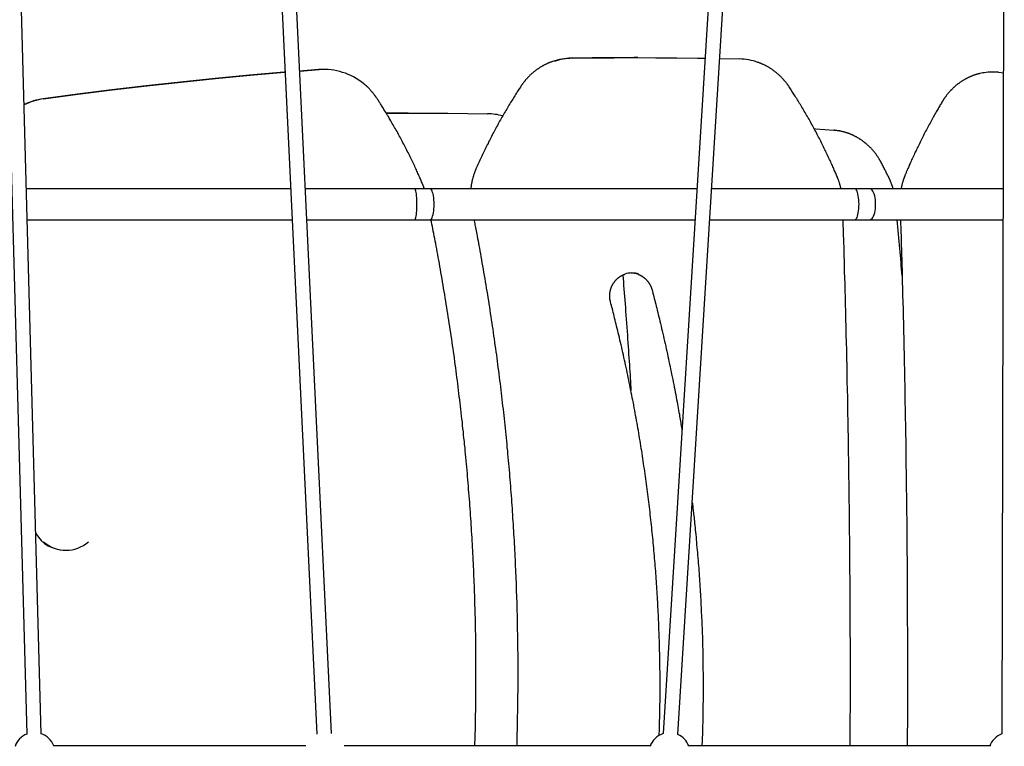
# Model space of a CAD drawing. Extents: x -4692 to 20284, y -2379 to 2029.
# Drawn here: x -787 to 287, y 239 to 1032 of the extents above; entities that cross this region are included whole.
import ezdxf

# ---------------------------------------------------------------- set-up
doc = ezdxf.new("R2010")
doc.units = 0

msp = doc.modelspace()

# ---------------------------------------------------------------- linework, layer by layer
at = {"color": 7, "linetype": 'Continuous'}
for p, q in [((7.1, 1741.7), (-84.8, 252.7)), ((-68.8, 251.7), (23.1, 1740.7)), ((-534.2, 1738.6), (-462.8, 251.8)), ((-446.8, 252.6), (-518.2, 1739.4)), ((-819.7, 1722.6), (-779.5, 252)), ((-763.6, 252.5), (-803.6, 1719.6)), ((288, 1722.3), (284.6, 252.3)), ((-112.5, 990.3), (-113.5, 990.3)), ((-23.3, 989.4), (-1.8, 988.9)), ((-481.5, 975.6), (-460.4, 977.2)), ((-460.9, 977.2), (-481.5, 975.6)), ((-455.3, 977.4), (-455.8, 977.4)), ((275.9, 974.5), (274.4, 974.5)), ((281.1, 974.3), (286.3, 973.8)), ((-363.4, 929.7), (-364.5, 929.7)), ((-491.4, 847.1), (-779.8, 847.1)), ((-355.9, 847.1), (-475.4, 847.1)), ((-339.3, 847.1), (-355.9, 847.1)), ((-48.1, 847.1), (-339.3, 847.1)), ((124.4, 847.1), (-32.1, 847.1)), ((140.5, 847.1), (124.4, 847.1)), ((286, 847.1), (140.5, 847.1)), ((-778.9, 813.4), (-489.8, 813.4)), ((-473.8, 813.4), (-355.9, 813.4)), ((-355.9, 813.4), (-339.3, 813.4)), ((-339.3, 813.4), (-50.2, 813.4)), ((-34.2, 813.4), (124.4, 813.4)), ((124.4, 813.4), (140.5, 813.4)), ((140.5, 813.4), (285.9, 813.4)), ((-737.7, 452.8), (-736.7, 452.8)), ((-474.8, 239.2), (-750.1, 239.2)), ((-99.2, 239.2), (-432.9, 239.2)), ((271.5, 239.2), (-57.3, 239.2))]:
    msp.add_line(p, q, dxfattribs=at)
for points in [[(-113.5, 990.3), (-116.8, 990.3), (-139.6, 990.2), (-162.4, 990), (-185.2, 989.7)], [(-184.2, 989.7), (-161.4, 990), (-138.6, 990.2), (-115.8, 990.3), (-93, 990.2), (-70.2, 990.1), (-47.4, 989.8), (-39.3, 989.7)], [(-205.8, 986), (-206.3, 985.8), (-206.8, 985.6), (-207.4, 985.5), (-207.9, 985.3), (-208.4, 985.1), (-208.9, 984.9), (-209.4, 984.7), (-209.9, 984.5), (-210.4, 984.2), (-210.9, 984), (-211.4, 983.8), (-211.9, 983.6), (-212.4, 983.3), (-213, 983.1), (-213.5, 982.8), (-214, 982.6), (-214.5, 982.3), (-215, 982), (-215.5, 981.8), (-216, 981.5), (-216.5, 981.2), (-217, 980.9), (-217.5, 980.7), (-218, 980.4), (-218.5, 980.1), (-219, 979.8), (-219.4, 979.5), (-219.9, 979.2), (-220.4, 978.9), (-220.9, 978.5), (-221.4, 978.2), (-221.8, 977.9), (-222.3, 977.6), (-222.8, 977.2), (-223.2, 976.9), (-223.7, 976.5), (-224.2, 976.2), (-224.6, 975.9), (-225.1, 975.5), (-225.5, 975.1), (-226, 974.8), (-226.4, 974.4), (-226.9, 974.1), (-227.3, 973.7), (-227.7, 973.3), (-228.2, 972.9), (-228.6, 972.5), (-229, 972.2), (-229.5, 971.8), (-229.9, 971.4), (-230.3, 971), (-230.7, 970.6), (-231.1, 970.2), (-231.5, 969.8), (-231.9, 969.3), (-232.4, 968.9), (-232.7, 968.5), (-233.1, 968.1), (-233.5, 967.7), (-233.9, 967.2), (-234.3, 966.8), (-234.7, 966.4), (-235, 966), (-235.4, 965.5), (-235.7, 965.1), (-236.1, 964.7), (-236.4, 964.3), (-236.8, 963.9), (-237.1, 963.4), (-237.4, 963), (-237.7, 962.6), (-238, 962.2), (-238.3, 961.8), (-238.6, 961.4), (-238.8, 961), (-239.1, 960.7), (-239.4, 960.3), (-239.7, 959.9), (-239.9, 959.5), (-240.2, 959.1)], [(52.7, 958.3), (52.4, 958.6), (52.2, 959), (52, 959.3), (51.7, 959.6), (51.5, 960), (51.3, 960.3), (51, 960.7), (50.7, 961.1), (50.5, 961.4), (50.2, 961.8), (49.9, 962.2), (49.6, 962.6), (49.3, 963), (49, 963.4), (48.7, 963.8), (48.3, 964.2), (48, 964.6), (47.6, 965), (47.3, 965.4), (46.9, 965.9), (46.5, 966.3), (46.1, 966.7), (45.8, 967.1), (45.4, 967.6), (45, 968), (44.6, 968.4), (44.2, 968.8), (43.7, 969.2), (43.3, 969.6), (42.9, 970), (42.5, 970.4), (42.1, 970.8), (41.7, 971.2), (41.2, 971.6), (40.8, 972), (40.4, 972.4), (39.9, 972.8), (39.5, 973.1), (39.1, 973.5), (38.6, 973.9), (38.2, 974.2), (37.7, 974.6), (37.3, 974.9), (36.8, 975.3), (36.3, 975.6), (35.9, 976), (35.4, 976.3), (34.9, 976.7), (34.5, 977), (34, 977.3), (33.5, 977.6), (33, 978), (32.6, 978.3), (32.1, 978.6), (31.6, 978.9), (31.1, 979.2), (30.6, 979.5), (30.1, 979.8), (29.6, 980.1), (29.1, 980.4), (28.6, 980.6), (28.1, 980.9), (27.6, 981.2), (27.1, 981.4), (26.6, 981.7), (26.1, 982), (25.6, 982.2), (25.1, 982.5), (24.6, 982.7), (24.1, 982.9), (23.6, 983.1), (23.2, 983.3), (22.8, 983.5), (22.3, 983.7), (22, 983.9), (21.6, 984), (21.2, 984.2), (20.9, 984.3), (20.6, 984.4), (20.3, 984.5), (20, 984.7), (19.8, 984.7), (19.5, 984.8), (19.3, 984.9), (19.1, 985), (18.9, 985), (18.7, 985.1), (18.5, 985.2)], [(-497.5, 974.4), (-498.6, 974.3), (-536.3, 971), (-573.9, 967.5), (-611.5, 963.7), (-649, 959.5), (-686.6, 955.1), (-724.1, 950.4), (-761.5, 945.4)], [(-761, 945.4), (-723.6, 950.4), (-686.1, 955.1), (-648.5, 959.5), (-611, 963.7), (-573.4, 967.5), (-535.7, 971), (-498.1, 974.3), (-497.5, 974.3)], [(-455.8, 977.4), (-456, 977.4), (-460.9, 977.2)], [(260.5, 972.9), (260.3, 972.9), (260.1, 972.8), (259.8, 972.8), (259.6, 972.7), (259.4, 972.6), (259.1, 972.6), (258.8, 972.5), (258.5, 972.4), (258.2, 972.4), (257.9, 972.3), (257.5, 972.2), (257.2, 972), (256.8, 971.9), (256.4, 971.8), (256, 971.7), (255.5, 971.5), (255.1, 971.4), (254.6, 971.2), (254.1, 971), (253.6, 970.9), (253.1, 970.7), (252.6, 970.5), (252.1, 970.3), (251.6, 970.1), (251.1, 969.9), (250.6, 969.7), (250.1, 969.4), (249.6, 969.2), (249.1, 969), (248.5, 968.8), (248, 968.5), (247.6, 968.3), (247.1, 968), (246.6, 967.8), (246.1, 967.5), (245.6, 967.3), (245.1, 967), (244.6, 966.7), (244.1, 966.5), (243.6, 966.2), (243.2, 965.9), (242.7, 965.6), (242.2, 965.3), (241.7, 965.1), (241.3, 964.8), (240.8, 964.5), (240.3, 964.1), (239.9, 963.8), (239.4, 963.5), (238.9, 963.2), (238.5, 962.9), (238, 962.6), (237.6, 962.2), (237.1, 961.9), (236.7, 961.6), (236.2, 961.2), (235.8, 960.9), (235.4, 960.5), (234.9, 960.2), (234.5, 959.8), (234.1, 959.4), (233.6, 959.1), (233.2, 958.7), (232.8, 958.3), (232.4, 957.9), (232, 957.6), (231.6, 957.2), (231.1, 956.8), (230.7, 956.4), (230.3, 956), (229.9, 955.6), (229.5, 955.2), (229.1, 954.8), (228.8, 954.4), (228.4, 954), (228, 953.5), (227.6, 953.1), (227.2, 952.7), (226.8, 952.3), (226.5, 951.8), (226.1, 951.4), (225.7, 951), (225.4, 950.5), (225, 950.1), (224.7, 949.7), (224.4, 949.2), (224, 948.8), (223.7, 948.4), (223.4, 948), (223.1, 947.6), (222.8, 947.2), (222.6, 946.8), (222.3, 946.4), (222, 946), (221.8, 945.7), (221.5, 945.3), (221.3, 945), (221.1, 944.6), (220.9, 944.3), (220.7, 944), (220.5, 943.6), (220.3, 943.3), (220.1, 943), (219.9, 942.7)], [(-397.3, 945.9), (-397.5, 946.2), (-397.8, 946.5), (-398, 946.9), (-398.2, 947.2), (-398.5, 947.6), (-398.7, 947.9), (-399, 948.3), (-399.2, 948.6), (-399.5, 949), (-399.8, 949.4), (-400.1, 949.8), (-400.4, 950.2), (-400.7, 950.6), (-401, 951), (-401.3, 951.4), (-401.6, 951.8), (-402, 952.2), (-402.3, 952.6), (-402.7, 953.1), (-403.1, 953.5), (-403.5, 953.9), (-403.9, 954.4), (-404.2, 954.8), (-404.6, 955.2), (-405, 955.7), (-405.4, 956.1), (-405.8, 956.5), (-406.2, 956.9), (-406.6, 957.3), (-407, 957.7), (-407.4, 958), (-407.8, 958.4), (-408.1, 958.7), (-408.5, 959.1), (-408.8, 959.4), (-409.1, 959.6), (-409.4, 959.9), (-409.7, 960.2), (-409.9, 960.4), (-410.2, 960.6), (-410.4, 960.8), (-410.6, 961), (-410.9, 961.2), (-411.1, 961.3), (-411.3, 961.5), (-411.5, 961.6), (-411.6, 961.8), (-411.8, 961.9)], [(-240.2, 959.1), (-240.8, 958.1), (-241.5, 957.1), (-242.1, 956.2), (-242.8, 955.2), (-243.4, 954.1), (-244.1, 953.1), (-244.8, 952), (-245.5, 951), (-246.2, 949.9), (-246.9, 948.7), (-247.6, 947.5), (-248.4, 946.3), (-249.1, 945.1), (-249.9, 943.8), (-250.7, 942.5), (-251.5, 941.2), (-252.4, 939.9), (-253.2, 938.5), (-254, 937.1), (-254.9, 935.6), (-255.7, 934.2), (-256.6, 932.7), (-257.5, 931.3), (-258.3, 929.8), (-259.2, 928.3), (-260, 926.8), (-260.9, 925.4), (-261.7, 923.9), (-262.5, 922.4), (-263.4, 920.9), (-264.2, 919.4), (-265, 917.9), (-265.9, 916.4), (-266.7, 914.9), (-267.5, 913.4), (-268.3, 911.9), (-269.1, 910.4), (-269.9, 908.9), (-270.7, 907.4), (-271.5, 905.9), (-272.3, 904.4), (-273.1, 902.8), (-273.8, 901.3), (-274.6, 899.8), (-275.4, 898.3), (-276.1, 896.7), (-276.9, 895.2), (-277.7, 893.7), (-278.4, 892.1), (-279.2, 890.6), (-279.9, 889.1), (-280.7, 887.5), (-281.4, 886), (-282.1, 884.5), (-282.8, 882.9), (-283.6, 881.4), (-284.3, 879.8), (-285, 878.3), (-285.7, 876.7), (-286.4, 875.1), (-287.1, 873.6), (-287.8, 872), (-288.5, 870.5), (-289.2, 868.9)], [(105.2, 859.8), (104.7, 860.9), (104.2, 862), (103.8, 863.1), (103.3, 864.2), (102.8, 865.3), (102.3, 866.4), (101.8, 867.6), (101.3, 868.8), (100.8, 870), (100.2, 871.2), (99.7, 872.5), (99.1, 873.8), (98.5, 875.1), (97.9, 876.5), (97.2, 877.9), (96.6, 879.3), (95.9, 880.7), (95.2, 882.2), (94.5, 883.7), (93.8, 885.2), (93.1, 886.7), (92.4, 888.3), (91.6, 889.8), (90.9, 891.3), (90.1, 892.9), (89.4, 894.4), (88.6, 895.9), (87.8, 897.5), (87.1, 899), (86.3, 900.5), (85.5, 902), (84.7, 903.5), (83.9, 905.1), (83.1, 906.6), (82.3, 908.1), (81.5, 909.6), (80.7, 911.1), (79.9, 912.6), (79.1, 914.1), (78.3, 915.6), (77.5, 917.1), (76.7, 918.6), (75.8, 920.1), (75, 921.6), (74.2, 923.1), (73.3, 924.6), (72.5, 926), (71.6, 927.5), (70.8, 929), (69.9, 930.5), (69.1, 931.9), (68.2, 933.4), (67.4, 934.8), (66.5, 936.2), (65.7, 937.6), (64.8, 939), (64, 940.4), (63.2, 941.7), (62.4, 943.1), (61.6, 944.3), (60.8, 945.6), (60, 946.9), (59.2, 948.1), (58.5, 949.3), (57.7, 950.5), (57, 951.6), (56.3, 952.8), (55.5, 953.9), (54.8, 955), (54.1, 956.1), (53.4, 957.2), (52.7, 958.3)], [(-348.1, 853.8), (-348.5, 854.8), (-349, 855.9), (-349.5, 857), (-349.9, 858.1), (-350.4, 859.2), (-350.9, 860.4), (-351.4, 861.5), (-352, 862.7), (-352.5, 863.9), (-353.1, 865.2), (-353.7, 866.4), (-354.2, 867.7), (-354.9, 869.1), (-355.5, 870.4), (-356.1, 871.8), (-356.8, 873.2), (-357.5, 874.7), (-358.2, 876.2), (-358.9, 877.7), (-359.6, 879.2), (-360.4, 880.7), (-361.1, 882.2), (-361.9, 883.8), (-362.6, 885.3), (-363.4, 886.8), (-364.2, 888.4), (-365, 889.9), (-365.7, 891.4), (-366.5, 893), (-367.3, 894.5), (-368.1, 896), (-368.9, 897.5), (-369.7, 899), (-370.5, 900.6), (-371.3, 902.1), (-372.1, 903.6), (-373, 905.1), (-373.8, 906.6), (-374.6, 908.1), (-375.4, 909.6), (-376.3, 911.1), (-377.1, 912.6), (-378, 914.1), (-378.8, 915.6), (-379.7, 917.1), (-380.5, 918.6), (-381.4, 920), (-382.2, 921.5), (-383.1, 923), (-384, 924.4), (-384.8, 925.9), (-385.7, 927.3), (-386.5, 928.6), (-387.3, 930), (-388.1, 931.3), (-388.9, 932.5), (-389.6, 933.7), (-390.3, 934.9), (-391, 936), (-391.6, 937), (-392.3, 938), (-392.8, 938.9), (-393.4, 939.8), (-393.9, 940.6), (-394.4, 941.4), (-394.9, 942.1), (-395.3, 942.8), (-395.7, 943.4), (-396.2, 944.1), (-396.5, 944.7), (-396.9, 945.3), (-397.3, 945.9)], [(219.9, 942.7), (219.3, 941.7), (218.7, 940.7), (218.1, 939.7), (217.5, 938.7), (216.9, 937.7), (216.3, 936.6), (215.6, 935.5), (215, 934.4), (214.3, 933.3), (213.7, 932.2), (213, 931), (212.3, 929.7), (211.6, 928.5), (210.9, 927.2), (210.1, 925.9), (209.4, 924.6), (208.6, 923.2), (207.8, 921.8), (207.1, 920.4), (206.3, 918.9), (205.5, 917.5), (204.7, 916), (203.9, 914.5), (203.1, 913), (202.3, 911.5), (201.5, 910), (200.7, 908.5), (200, 907), (199.2, 905.5), (198.4, 904), (197.7, 902.5), (196.9, 901), (196.1, 899.5), (195.4, 897.9), (194.6, 896.4), (193.9, 894.9), (193.2, 893.4), (192.4, 891.9), (191.7, 890.4), (191, 888.8), (190.2, 887.3), (189.5, 885.8), (188.8, 884.3), (188.2, 882.8), (187.5, 881.4), (186.8, 880), (186.2, 878.6), (185.6, 877.3), (185, 876), (184.5, 874.8), (184, 873.6), (183.5, 872.5), (183, 871.4), (182.6, 870.4), (182.2, 869.4), (181.8, 868.5), (181.4, 867.7), (181.1, 866.9), (180.7, 866.1), (180.4, 865.4), (180.1, 864.7), (179.8, 864), (179.5, 863.3), (179.3, 862.6)], [(-387.1, 929.7), (-385.1, 929.7), (-363.4, 929.7), (-341.8, 929.7), (-320.1, 929.6), (-298.4, 929.4), (-276.8, 929.1)], [(-364.5, 929.7), (-386.1, 929.7), (-387.1, 929.7)], [(79.9, 912.8), (81.5, 912.6), (101.3, 911.1)], [(153, 875.9), (152.8, 876.2), (152.6, 876.6), (152.4, 876.9), (152.2, 877.3), (152, 877.7), (151.8, 878), (151.6, 878.4), (151.3, 878.8), (151.1, 879.2), (150.9, 879.6), (150.6, 880), (150.4, 880.4), (150.1, 880.8), (149.8, 881.2), (149.6, 881.6), (149.3, 882.1), (149, 882.5), (148.7, 883), (148.3, 883.4), (148, 883.9), (147.7, 884.3), (147.4, 884.8), (147, 885.3), (146.7, 885.7), (146.3, 886.2), (146, 886.6), (145.6, 887.1), (145.3, 887.5), (144.9, 888), (144.5, 888.4), (144.2, 888.8), (143.8, 889.3), (143.4, 889.7), (143, 890.1), (142.6, 890.5), (142.3, 890.9), (141.9, 891.4), (141.5, 891.8), (141.1, 892.2), (140.7, 892.6), (140.3, 893), (139.9, 893.4), (139.5, 893.8), (139, 894.1), (138.6, 894.5), (138.2, 894.9), (137.8, 895.3), (137.4, 895.7), (136.9, 896), (136.5, 896.4), (136.1, 896.8), (135.6, 897.1), (135.2, 897.5), (134.8, 897.8), (134.3, 898.2), (133.9, 898.5), (133.4, 898.8), (133, 899.2), (132.5, 899.5), (132.1, 899.8), (131.6, 900.1), (131.2, 900.5), (130.7, 900.8), (130.2, 901.1), (129.8, 901.4), (129.3, 901.7), (128.8, 902), (128.3, 902.3), (127.9, 902.6), (127.4, 902.8), (126.9, 903.1), (126.4, 903.4), (125.9, 903.7), (125.4, 903.9), (125, 904.2), (124.5, 904.4), (124, 904.7), (123.5, 904.9), (123, 905.2), (122.5, 905.4), (122, 905.7), (121.5, 905.9), (121, 906.1), (120.5, 906.3), (119.9, 906.5), (119.4, 906.7), (118.9, 907), (118.4, 907.2), (117.9, 907.4), (117.4, 907.5), (116.9, 907.7), (116.3, 907.9), (115.8, 908.1), (115.3, 908.3), (114.8, 908.4), (114.2, 908.6), (113.7, 908.8), (113.2, 908.9), (112.7, 909.1), (112.1, 909.2), (111.6, 909.3), (111.1, 909.5), (110.5, 909.6), (110, 909.7), (109.5, 909.8), (108.9, 910), (108.4, 910.1), (107.9, 910.2), (107.3, 910.3), (106.8, 910.4), (106.3, 910.5), (105.7, 910.6), (105.2, 910.6), (104.6, 910.7), (104.1, 910.8), (103.6, 910.8), (103, 910.9), (102.5, 910.9), (101.9, 911), (101.4, 911.1)], [(161.3, 859.5), (160.8, 860.5), (160.3, 861.4), (159.9, 862.4), (159.4, 863.3), (158.9, 864.3), (158.4, 865.3), (157.9, 866.3), (157.4, 867.3), (156.9, 868.4), (156.3, 869.4), (155.8, 870.5), (155.2, 871.5), (154.7, 872.6), (154.1, 873.7), (153.5, 874.8), (153, 875.9)], [(-289.2, 868.9), (-289.4, 868.5), (-289.5, 868.2), (-289.7, 867.8), (-289.8, 867.4), (-290, 867), (-290.2, 866.6), (-290.3, 866.2), (-290.5, 865.8), (-290.6, 865.4), (-290.8, 864.9), (-291, 864.5), (-291.1, 864), (-291.3, 863.5), (-291.5, 863.1), (-291.6, 862.6), (-291.8, 862), (-292, 861.5), (-292.1, 861), (-292.3, 860.5), (-292.4, 859.9), (-292.6, 859.3), (-292.8, 858.8), (-292.9, 858.2), (-293, 857.7), (-293.2, 857.1), (-293.3, 856.5), (-293.5, 855.9), (-293.6, 855.4), (-293.7, 854.8), (-293.8, 854.3), (-293.9, 853.8), (-294, 853.2), (-294.1, 852.7), (-294.2, 852.3), (-294.3, 851.8), (-294.4, 851.3), (-294.4, 850.9), (-294.5, 850.5), (-294.5, 850.1), (-294.6, 849.7), (-294.6, 849.4), (-294.7, 849), (-294.7, 848.7), (-294.8, 848.3), (-294.8, 848), (-294.8, 847.7), (-294.8, 847.4), (-294.9, 847.1)], [(109.1, 847.1), (109, 847.6), (108.9, 848.1), (108.8, 848.6), (108.7, 849.1), (108.6, 849.6), (108.5, 850.1), (108.3, 850.6), (108.2, 851.1), (108, 851.6), (107.9, 852.2), (107.7, 852.7), (107.6, 853.2), (107.4, 853.8), (107.2, 854.3), (107.1, 854.8), (106.9, 855.4), (106.7, 855.9), (106.5, 856.5), (106.3, 857), (106, 857.6), (105.8, 858.2), (105.6, 858.7), (105.4, 859.3), (105.2, 859.8)], [(179.3, 862.6), (179.1, 862.3), (179, 861.9), (178.8, 861.5), (178.6, 861.1), (178.5, 860.7), (178.3, 860.3), (178.2, 859.9), (178, 859.5), (177.9, 859.1), (177.7, 858.7), (177.6, 858.2), (177.4, 857.7), (177.2, 857.3), (177.1, 856.8), (176.9, 856.3), (176.8, 855.8), (176.6, 855.3), (176.5, 854.8), (176.3, 854.2), (176.2, 853.7), (176, 853.1), (175.9, 852.6), (175.7, 852.1), (175.6, 851.5), (175.5, 851), (175.4, 850.4), (175.2, 849.9), (175.1, 849.3), (175, 848.8), (174.9, 848.2), (174.8, 847.7), (174.7, 847.1)], [(-345.6, 847.1), (-345.7, 847.3), (-345.7, 847.6), (-345.8, 847.8), (-345.9, 848), (-346, 848.3), (-346, 848.5), (-346.1, 848.8), (-346.2, 849), (-346.3, 849.3), (-346.4, 849.6), (-346.5, 849.8), (-346.6, 850.1), (-346.7, 850.4), (-346.8, 850.7), (-346.9, 851), (-347, 851.2), (-347.1, 851.5), (-347.3, 851.9), (-347.4, 852.2), (-347.5, 852.5), (-347.7, 852.8), (-347.8, 853.1), (-347.9, 853.4), (-348.1, 853.8)], [(166, 847.1), (165.9, 847.6), (165.7, 848), (165.6, 848.5), (165.5, 848.9), (165.3, 849.4), (165.2, 849.9), (165, 850.3), (164.9, 850.8), (164.7, 851.3), (164.6, 851.8), (164.4, 852.2), (164.2, 852.7), (164, 853.2), (163.9, 853.6), (163.7, 854.1), (163.5, 854.5), (163.3, 854.9), (163.2, 855.4), (163, 855.8), (162.8, 856.1), (162.7, 856.5), (162.5, 856.8), (162.4, 857.2), (162.2, 857.5), (162.1, 857.8), (162, 858.1), (161.9, 858.3), (161.7, 858.6), (161.6, 858.8), (161.5, 859), (161.4, 859.3), (161.3, 859.5)], [(-353.7, 830.3), (-353.8, 832.7), (-353.8, 835.1), (-353.9, 837.4), (-354.1, 839.6), (-354.3, 841.5), (-354.5, 843.2), (-354.8, 844.6), (-355.1, 845.8), (-355.4, 846.6), (-355.7, 847), (-355.9, 847.1)], [(-353.7, 830.3), (-353.8, 832.7), (-353.8, 835.1), (-353.9, 837.4), (-354.1, 839.6), (-354.3, 841.5), (-354.5, 843.2), (-354.8, 844.6), (-355.1, 845.8), (-355.4, 846.6), (-355.7, 847), (-355.9, 847.1)], [(-334.9, 830.3), (-334.9, 832.7), (-335.1, 835.1), (-335.3, 837.4), (-335.6, 839.6), (-336, 841.5), (-336.5, 843.2), (-337, 844.6), (-337.5, 845.8), (-338.2, 846.6), (-338.8, 847), (-339.3, 847.1)], [(-334.9, 830.3), (-334.9, 832.7), (-335.1, 835.1), (-335.3, 837.4), (-335.6, 839.6), (-336, 841.5), (-336.5, 843.2), (-337, 844.6), (-337.5, 845.8), (-338.2, 846.6), (-338.8, 847), (-339.3, 847.1)], [(128.8, 830.3), (128.7, 832.7), (128.6, 835.1), (128.3, 837.4), (128, 839.6), (127.6, 841.5), (127.2, 843.2), (126.7, 844.6), (126.1, 845.8), (125.5, 846.6), (124.9, 847), (124.4, 847.1)], [(128.8, 830.3), (128.7, 832.7), (128.6, 835.1), (128.3, 837.4), (128, 839.6), (127.6, 841.5), (127.2, 843.2), (126.7, 844.6), (126.1, 845.8), (125.5, 846.6), (124.9, 847), (124.4, 847.1)], [(146.9, 830.3), (146.9, 832.7), (146.7, 835.1), (146.3, 837.4), (145.9, 839.6), (145.3, 841.5), (144.6, 843.2), (143.9, 844.6), (143, 845.8), (142.1, 846.6), (141.2, 847), (140.5, 847.1)], [(146.9, 830.3), (146.9, 832.7), (146.7, 835.1), (146.3, 837.4), (145.9, 839.6), (145.3, 841.5), (144.6, 843.2), (143.9, 844.6), (143, 845.8), (142.1, 846.6), (141.2, 847), (140.5, 847.1)], [(-355.9, 813.4), (-355.7, 813.5), (-355.4, 814), (-355.1, 814.7), (-354.8, 815.9), (-354.5, 817.3), (-354.3, 819), (-354.1, 821), (-353.9, 823.1), (-353.8, 825.4), (-353.8, 827.8), (-353.7, 830.3)], [(-355.9, 813.4), (-355.7, 813.5), (-355.4, 814), (-355.1, 814.7), (-354.8, 815.9), (-354.5, 817.3), (-354.3, 819), (-354.1, 821), (-353.9, 823.1), (-353.8, 825.4), (-353.8, 827.8), (-353.7, 830.3)], [(-339.3, 813.4), (-338.8, 813.5), (-338.2, 814), (-337.5, 814.7), (-337, 815.9), (-336.5, 817.3), (-336, 819), (-335.6, 821), (-335.3, 823.1), (-335.1, 825.4), (-334.9, 827.8), (-334.9, 830.3)], [(-339.3, 813.4), (-338.8, 813.5), (-338.2, 814), (-337.5, 814.7), (-337, 815.9), (-336.5, 817.3), (-336, 819), (-335.6, 821), (-335.3, 823.1), (-335.1, 825.4), (-334.9, 827.8), (-334.9, 830.3)], [(124.4, 813.4), (124.9, 813.5), (125.5, 814), (126.1, 814.7), (126.7, 815.9), (127.2, 817.3), (127.6, 819), (128, 821), (128.3, 823.1), (128.6, 825.4), (128.7, 827.8), (128.8, 830.3)], [(124.4, 813.4), (124.9, 813.5), (125.5, 814), (126.1, 814.7), (126.7, 815.9), (127.2, 817.3), (127.6, 819), (128, 821), (128.3, 823.1), (128.6, 825.4), (128.7, 827.8), (128.8, 830.3)], [(140.5, 813.4), (141.2, 813.5), (142.1, 814), (143, 814.7), (143.9, 815.9), (144.6, 817.3), (145.3, 819), (145.9, 821), (146.3, 823.1), (146.7, 825.4), (146.9, 827.8), (146.9, 830.3)], [(140.5, 813.4), (141.2, 813.5), (142.1, 814), (143, 814.7), (143.9, 815.9), (144.6, 817.3), (145.3, 819), (145.9, 821), (146.3, 823.1), (146.7, 825.4), (146.9, 827.8), (146.9, 830.3)], [(-290.4, 239.2), (-290.3, 242.7), (-290.2, 246.1), (-290.1, 249.5), (-290, 253), (-289.9, 256.4), (-289.9, 259.8), (-289.8, 263.3), (-289.7, 266.7), (-289.6, 270.2), (-289.6, 273.7), (-289.5, 277.1), (-289.4, 280.6), (-289.4, 284.1), (-289.4, 287.6), (-289.3, 291), (-289.3, 294.5), (-289.3, 298), (-289.2, 301.5), (-289.2, 305), (-289.2, 308.5), (-289.2, 312), (-289.2, 315.6), (-289.2, 319.1), (-289.2, 322.6), (-289.2, 326.1), (-289.2, 329.6), (-289.2, 333.1), (-289.2, 336.6), (-289.3, 340.1), (-289.3, 343.7), (-289.3, 347.2), (-289.4, 350.7), (-289.4, 354.2), (-289.5, 357.7), (-289.5, 361.2), (-289.6, 364.7), (-289.7, 368.2), (-289.7, 371.8), (-289.8, 375.3), (-289.9, 378.8), (-290, 382.3), (-290.1, 385.8), (-290.2, 389.3), (-290.3, 392.8), (-290.4, 396.3), (-290.5, 399.8), (-290.6, 403.4), (-290.7, 406.9), (-290.9, 410.4), (-291, 413.9), (-291.1, 417.4), (-291.3, 420.9), (-291.4, 424.4), (-291.6, 427.9), (-291.7, 431.4), (-291.9, 434.9), (-292, 438.5), (-292.2, 442), (-292.4, 445.5), (-292.6, 449), (-292.8, 452.5), (-292.9, 456), (-293.1, 459.5), (-293.3, 463), (-293.5, 466.5), (-293.7, 470), (-294, 473.5), (-294.2, 477), (-294.4, 480.5), (-294.6, 484), (-294.9, 487.5), (-295.1, 491), (-295.3, 494.6), (-295.6, 498.1), (-295.9, 501.6), (-296.1, 505.1), (-296.4, 508.6), (-296.6, 512.1), (-296.9, 515.6), (-297.2, 519.1), (-297.5, 522.6), (-297.8, 526.1), (-298.1, 529.6), (-298.3, 533.1), (-298.6, 536.6), (-299, 540.1), (-299.3, 543.6), (-299.6, 547.1), (-299.9, 550.6), (-300.2, 554.1), (-300.6, 557.6), (-300.9, 561.1), (-301.2, 564.6), (-301.6, 568), (-301.9, 571.5), (-302.3, 575), (-302.7, 578.5), (-303, 582), (-303.4, 585.5), (-303.8, 589), (-304.1, 592.5), (-304.5, 596), (-304.9, 599.5), (-305.3, 603), (-305.7, 606.5), (-306.1, 610), (-306.5, 613.4), (-306.9, 616.9), (-307.4, 620.4), (-307.8, 623.9), (-308.2, 627.4), (-308.6, 630.9), (-309.1, 634.4), (-309.5, 637.8), (-310, 641.3), (-310.4, 644.8), (-310.9, 648.3), (-311.3, 651.8), (-311.8, 655.3), (-312.3, 658.7), (-312.8, 662.2), (-313.2, 665.7), (-313.7, 669.2), (-314.2, 672.7), (-314.7, 676.1), (-315.2, 679.6), (-315.7, 683.1), (-316.2, 686.6), (-316.7, 690), (-317.3, 693.5), (-317.8, 697), (-318.3, 700.4), (-318.9, 703.9), (-319.4, 707.4), (-319.9, 710.9), (-320.5, 714.3), (-321, 717.8), (-321.6, 721.3), (-322.2, 724.7), (-322.7, 728.2), (-323.3, 731.7), (-323.9, 735.1), (-324.5, 738.6), (-325.1, 742), (-325.7, 745.5), (-326.3, 749), (-326.8, 752.4), (-327.4, 755.8), (-328, 759.2), (-328.6, 762.5), (-329.2, 765.8), (-329.8, 769.1), (-330.4, 772.3), (-331, 775.4), (-331.5, 778.4), (-332.1, 781.5), (-332.6, 784.4), (-333.2, 787.3), (-333.7, 790.1), (-334.3, 792.9), (-334.8, 795.6), (-335.3, 798.2), (-335.8, 800.8), (-336.3, 803.4), (-336.8, 805.9), (-337.3, 808.4), (-337.8, 810.9), (-338.3, 813.4)], [(-291.4, 813.4), (-291.1, 812.1), (-290.9, 810.7), (-290.6, 809.4), (-290.3, 808), (-290, 806.5), (-289.7, 804.9), (-289.4, 803.2), (-289.1, 801.4), (-288.7, 799.5), (-288.3, 797.5), (-287.9, 795.3), (-287.5, 793), (-287, 790.5), (-286.5, 787.9), (-286, 785.2), (-285.5, 782.4), (-285, 779.4), (-284.4, 776.3), (-283.8, 773.1), (-283.3, 769.8), (-282.7, 766.4), (-282.1, 763), (-281.5, 759.6), (-280.9, 756.2), (-280.3, 752.7), (-279.7, 749.2), (-279.1, 745.8), (-278.5, 742.3), (-278, 738.8), (-277.4, 735.4), (-276.8, 731.9), (-276.3, 728.5), (-275.7, 725), (-275.2, 721.5), (-274.6, 718.1), (-274.1, 714.6), (-273.6, 711.1), (-273, 707.7), (-272.5, 704.2), (-272, 700.7), (-271.5, 697.2), (-271, 693.8), (-270.5, 690.3), (-270, 686.8), (-269.5, 683.3), (-269, 679.9), (-268.5, 676.4), (-268, 672.9), (-267.5, 669.4), (-267, 666), (-266.6, 662.5), (-266.1, 659), (-265.6, 655.5), (-265.2, 652), (-264.7, 648.6), (-264.3, 645.1), (-263.9, 641.6), (-263.4, 638.1), (-263, 634.6), (-262.6, 631.1), (-262.1, 627.7), (-261.7, 624.2), (-261.3, 620.7), (-260.9, 617.2), (-260.5, 613.7), (-260.1, 610.2), (-259.7, 606.7), (-259.3, 603.2), (-258.9, 599.8), (-258.6, 596.3), (-258.2, 592.8), (-257.8, 589.3), (-257.5, 585.8), (-257.1, 582.3), (-256.7, 578.8), (-256.4, 575.3), (-256, 571.8), (-255.7, 568.3), (-255.4, 564.8), (-255, 561.3), (-254.7, 557.8), (-254.4, 554.3), (-254.1, 550.8), (-253.8, 547.3), (-253.5, 543.8), (-253.1, 540.3), (-252.8, 536.8), (-252.6, 533.3), (-252.3, 529.8), (-252, 526.3), (-251.7, 522.8), (-251.4, 519.3), (-251.2, 515.8), (-250.9, 512.3), (-250.6, 508.8), (-250.4, 505.3), (-250.1, 501.8), (-249.9, 498.3), (-249.6, 494.8), (-249.4, 491.3), (-249.2, 487.8), (-248.9, 484.3), (-248.7, 480.8), (-248.5, 477.3), (-248.3, 473.8), (-248.1, 470.3), (-247.9, 466.8), (-247.7, 463.3), (-247.5, 459.8), (-247.3, 456.3), (-247.1, 452.8), (-246.9, 449.2), (-246.8, 445.7), (-246.6, 442.2), (-246.4, 438.7), (-246.3, 435.2), (-246.1, 431.7), (-246, 428.2), (-245.8, 424.7), (-245.7, 421.2), (-245.5, 417.7), (-245.4, 414.2), (-245.3, 410.6), (-245.2, 407.1), (-245, 403.6), (-244.9, 400.1), (-244.8, 396.6), (-244.7, 393.1), (-244.6, 389.6), (-244.5, 386.1), (-244.4, 382.6), (-244.4, 379), (-244.3, 375.5), (-244.2, 372), (-244.1, 368.5), (-244.1, 365), (-244, 361.5), (-243.9, 358), (-243.9, 354.5), (-243.8, 350.9), (-243.8, 347.4), (-243.8, 343.9), (-243.7, 340.4), (-243.7, 336.9), (-243.7, 333.4), (-243.7, 329.9), (-243.7, 326.4), (-243.7, 322.8), (-243.6, 319.3), (-243.7, 315.8), (-243.7, 312.3), (-243.7, 308.8), (-243.7, 305.3), (-243.7, 301.8), (-243.7, 298.3), (-243.8, 294.9), (-243.8, 291.4), (-243.8, 288.1), (-243.9, 284.8), (-243.9, 281.5), (-244, 278.3), (-244, 275.3), (-244.1, 272.2), (-244.1, 269.3), (-244.2, 266.4), (-244.2, 263.7), (-244.3, 261), (-244.3, 258.3), (-244.4, 255.8), (-244.5, 253.3), (-244.5, 250.9), (-244.6, 248.5), (-244.7, 246.1), (-244.8, 243.8), (-244.8, 241.5), (-244.9, 239.2)], [(119.1, 239.2), (119.1, 243.7), (119.1, 248.1), (119.2, 252.7), (119.2, 257.3), (119.2, 262.1), (119.2, 267), (119.2, 272.2), (119.3, 277.5), (119.3, 283.1), (119.3, 289), (119.3, 295.1), (119.3, 301.5), (119.3, 308.2), (119.3, 315.1), (119.3, 322.3), (119.3, 329.7), (119.3, 337.4), (119.3, 345.3), (119.3, 353.4), (119.2, 361.7), (119.2, 370.1), (119.2, 378.6), (119.1, 387.2), (119.1, 395.8), (119.1, 404.4), (119, 413), (119, 421.6), (118.9, 430.2), (118.8, 438.8), (118.8, 447.4), (118.7, 456), (118.6, 464.6), (118.5, 473.2), (118.4, 481.8), (118.4, 490.4), (118.3, 499), (118.2, 507.6), (118, 516.2), (117.9, 524.8), (117.8, 533.4), (117.7, 542), (117.6, 550.6), (117.4, 559.2), (117.3, 567.8), (117.2, 576.4), (117, 585), (116.9, 593.6), (116.7, 602.2), (116.6, 610.8), (116.4, 619.4), (116.2, 628.1), (116, 636.7), (115.9, 645.3), (115.7, 653.9), (115.5, 662.5), (115.3, 671.1), (115.1, 679.7), (114.9, 688.2), (114.7, 696.7), (114.5, 705), (114.3, 713.2), (114.1, 721.2), (113.9, 728.9), (113.7, 736.3), (113.5, 743.4), (113.3, 750.2), (113.1, 756.6), (113, 762.7), (112.8, 768.5), (112.6, 773.9), (112.5, 779), (112.4, 783.8), (112.2, 788.2), (112.1, 792.3), (112, 796.2), (111.9, 799.9), (111.7, 803.4), (111.6, 806.8), (111.5, 810.1), (111.4, 813.4)], [(175.8, 752.1), (175.5, 755.8), (175.2, 759.5), (174.9, 763.2), (174.6, 766.9), (174.3, 770.7), (174, 774.4), (173.6, 778.2), (173.3, 782), (173, 785.9), (172.6, 789.8), (172.3, 793.7), (171.9, 797.6), (171.5, 801.5), (171.2, 805.5), (170.8, 809.4), (170.4, 813.4)], [(174.1, 813.4), (174.2, 809), (174.3, 804.6), (174.5, 800.1), (174.6, 795.5), (174.8, 790.8), (174.9, 785.9), (175.1, 780.8), (175.2, 775.5), (175.4, 770), (175.5, 764.1), (175.7, 758), (175.9, 751.7), (176, 745.1), (176.2, 738.2), (176.4, 731), (176.6, 723.6), (176.8, 715.9), (177, 708), (177.2, 699.9), (177.3, 691.7), (177.5, 683.3), (177.7, 674.8), (177.9, 666.2), (178.1, 657.6), (178.3, 649), (178.4, 640.4), (178.6, 631.8), (178.8, 623.2), (178.9, 614.6), (179.1, 606), (179.2, 597.4), (179.4, 588.8), (179.5, 580.2), (179.7, 571.6), (179.8, 563), (179.9, 554.4), (180, 545.8), (180.2, 537.2), (180.3, 528.6), (180.4, 520), (180.5, 511.4), (180.6, 502.7), (180.7, 494.1), (180.8, 485.5), (180.9, 476.9), (180.9, 468.3), (181, 459.7), (181.1, 451.1), (181.2, 442.5), (181.2, 433.9), (181.3, 425.3), (181.3, 416.7), (181.4, 408.1), (181.4, 399.5), (181.5, 390.9), (181.5, 382.3), (181.5, 373.7), (181.6, 365.1), (181.6, 356.7), (181.6, 348.3), (181.6, 340.1), (181.6, 332.2), (181.6, 324.4), (181.6, 317), (181.6, 309.9), (181.6, 303.1), (181.6, 296.6), (181.6, 290.5), (181.6, 284.7), (181.6, 279.2), (181.6, 274.1), (181.6, 269.3), (181.6, 264.8), (181.6, 260.6), (181.5, 256.7), (181.5, 252.9), (181.5, 249.4), (181.5, 245.9), (181.5, 242.6), (181.4, 239.2)], [(-142.4, 723.7), (-142.5, 723.9), (-142.5, 724.1), (-142.6, 724.3), (-142.6, 724.6), (-142.7, 724.8), (-142.7, 725), (-142.8, 725.3), (-142.8, 725.5), (-142.9, 725.8), (-142.9, 726.1), (-143, 726.4), (-143, 726.6), (-143, 726.9), (-143.1, 727.2), (-143.1, 727.5), (-143.1, 727.9), (-143.2, 728.2), (-143.2, 728.5), (-143.2, 728.8), (-143.2, 729.2), (-143.2, 729.5), (-143.2, 729.9), (-143.2, 730.2), (-143.2, 730.6), (-143.2, 730.9), (-143.2, 731.3), (-143.2, 731.6), (-143.2, 732), (-143.2, 732.3), (-143.1, 732.7), (-143.1, 733), (-143.1, 733.4), (-143, 733.7), (-143, 734.1), (-142.9, 734.4), (-142.9, 734.8), (-142.8, 735.1), (-142.7, 735.4), (-142.7, 735.8), (-142.6, 736.1), (-142.5, 736.5), (-142.4, 736.8), (-142.3, 737.1), (-142.2, 737.5), (-142.1, 737.8), (-142, 738.1), (-141.9, 738.5), (-141.8, 738.8), (-141.7, 739.1), (-141.6, 739.5), (-141.4, 739.8), (-141.3, 740.1), (-141.2, 740.4), (-141, 740.7), (-140.9, 741.1), (-140.7, 741.4), (-140.6, 741.7), (-140.4, 742), (-140.3, 742.3), (-140.1, 742.6), (-139.9, 742.9), (-139.8, 743.2), (-139.6, 743.5), (-139.4, 743.8), (-139.2, 744.1), (-139, 744.4), (-138.8, 744.7), (-138.6, 745), (-138.4, 745.3), (-138.2, 745.5), (-138, 745.8), (-137.8, 746.1), (-137.6, 746.3), (-137.4, 746.6), (-137.2, 746.9), (-136.9, 747.1), (-136.7, 747.4), (-136.5, 747.6), (-136.2, 747.9), (-136, 748.1), (-135.8, 748.4), (-135.5, 748.6), (-135.3, 748.9), (-135, 749.1), (-134.8, 749.3), (-134.5, 749.5), (-134.2, 749.8), (-134, 750), (-133.7, 750.2), (-133.4, 750.4), (-133.2, 750.6), (-132.9, 750.8), (-132.6, 751), (-132.3, 751.2), (-132.1, 751.4), (-131.8, 751.6), (-131.5, 751.8), (-131.2, 751.9), (-130.9, 752.1), (-130.6, 752.3), (-130.3, 752.4), (-130.1, 752.6), (-129.8, 752.7), (-129.5, 752.8), (-129.3, 753), (-129, 753.1), (-128.8, 753.2), (-128.6, 753.3), (-128.4, 753.4), (-128.2, 753.5), (-128, 753.6), (-127.9, 753.6), (-127.7, 753.7), (-127.6, 753.7), (-127.4, 753.8), (-127.3, 753.8), (-127.2, 753.9), (-127.1, 753.9), (-126.9, 753.9), (-126.8, 754)], [(-129, 753), (-128.7, 749.2), (-128.4, 745.4), (-128.1, 741.5), (-127.8, 737.7), (-127.5, 733.7), (-127.2, 729.8), (-126.8, 725.8), (-126.5, 721.7), (-126.2, 717.6), (-125.9, 713.4), (-125.6, 709.1), (-125.3, 704.8), (-124.9, 700.5), (-124.6, 696.2), (-124.3, 691.9), (-124, 687.6), (-123.7, 683.4), (-123.4, 679.2), (-123.1, 675), (-122.9, 670.8), (-122.6, 666.8), (-122.3, 662.8), (-122.1, 658.9), (-121.8, 655.1), (-121.6, 651.3), (-121.4, 647.7), (-121.1, 644.1), (-120.9, 640.6), (-120.7, 637.2), (-120.5, 633.8), (-120.3, 630.4), (-120.1, 627)], [(-112.6, 753.9), (-112.4, 753.9), (-112.3, 753.8), (-112.1, 753.8), (-112, 753.7), (-111.8, 753.7), (-111.6, 753.6), (-111.5, 753.5), (-111.3, 753.5), (-111.1, 753.4), (-110.9, 753.3), (-110.7, 753.2), (-110.4, 753.1), (-110.2, 753), (-110, 752.8), (-109.7, 752.7), (-109.5, 752.6), (-109.2, 752.4), (-108.9, 752.3), (-108.6, 752.1), (-108.4, 752), (-108.1, 751.8), (-107.8, 751.6), (-107.5, 751.4), (-107.2, 751.2), (-106.9, 751), (-106.7, 750.8), (-106.4, 750.6), (-106.1, 750.4), (-105.8, 750.2), (-105.6, 750), (-105.3, 749.8), (-105, 749.6), (-104.8, 749.4), (-104.5, 749.1), (-104.3, 748.9), (-104, 748.7), (-103.8, 748.4), (-103.5, 748.2), (-103.3, 747.9), (-103.1, 747.7), (-102.8, 747.4), (-102.6, 747.2), (-102.4, 746.9), (-102.1, 746.6), (-101.9, 746.4), (-101.7, 746.1), (-101.5, 745.8), (-101.3, 745.6), (-101.1, 745.3), (-100.9, 745), (-100.7, 744.7), (-100.5, 744.4), (-100.3, 744.1), (-100.1, 743.8), (-99.9, 743.5), (-99.8, 743.2), (-99.6, 742.9), (-99.4, 742.6), (-99.2, 742.3), (-99.1, 742), (-98.9, 741.7), (-98.8, 741.4), (-98.6, 741.1), (-98.5, 740.8), (-98.4, 740.6), (-98.3, 740.3), (-98.1, 740), (-98, 739.7), (-97.9, 739.5), (-97.8, 739.2), (-97.7, 738.9), (-97.7, 738.7), (-97.6, 738.4), (-97.5, 738.2), (-97.4, 738), (-97.4, 737.7), (-97.3, 737.5), (-97.2, 737.3), (-97.2, 737.1), (-97.1, 736.8)], [(-97.1, 736.8), (-96.6, 735), (-96.1, 733.1), (-95.6, 731.2), (-95.1, 729.2), (-94.6, 727.3), (-94.1, 725.3), (-93.6, 723.3), (-93.1, 721.2), (-92.5, 719), (-92, 716.9), (-91.4, 714.6), (-90.9, 712.3), (-90.3, 710), (-89.7, 707.5), (-89.1, 705.1), (-88.5, 702.6), (-87.9, 700), (-87.2, 697.3), (-86.6, 694.7), (-86, 692), (-85.3, 689.2), (-84.7, 686.5), (-84.1, 683.7), (-83.4, 680.9), (-82.8, 678.2), (-82.2, 675.4), (-81.6, 672.6), (-81, 669.8), (-80.4, 667), (-79.8, 664.3), (-79.2, 661.5), (-78.6, 658.7), (-78, 655.9), (-77.4, 653.1), (-76.8, 650.3), (-76.2, 647.5), (-75.7, 644.7), (-75.1, 641.9), (-74.5, 639.1), (-74, 636.4), (-73.4, 633.6), (-72.9, 630.8), (-72.3, 628), (-71.8, 625.3), (-71.3, 622.6), (-70.8, 619.9), (-70.3, 617.3), (-69.8, 614.8), (-69.4, 612.3), (-68.9, 609.9), (-68.5, 607.6), (-68.1, 605.4), (-67.7, 603.2), (-67.3, 601.1), (-67, 599.1), (-66.7, 597.1), (-66.3, 595.3), (-66, 593.5), (-65.7, 591.7), (-65.5, 590), (-65.2, 588.4), (-64.9, 586.7), (-64.7, 585.1), (-64.4, 583.5)], [(-89.3, 250.6), (-89.2, 252.9), (-89.1, 255.2), (-89, 257.5), (-89, 259.9), (-88.9, 262.2), (-88.8, 264.6), (-88.8, 267), (-88.7, 269.4), (-88.7, 271.9), (-88.6, 274.4), (-88.6, 276.9), (-88.5, 279.4), (-88.5, 282), (-88.5, 284.6), (-88.4, 287.2), (-88.4, 289.9), (-88.4, 292.6), (-88.4, 295.3), (-88.4, 298.1), (-88.4, 300.9), (-88.4, 303.7), (-88.4, 306.5), (-88.4, 309.3), (-88.4, 312.1), (-88.4, 314.9), (-88.4, 317.7), (-88.4, 320.5), (-88.5, 323.3), (-88.5, 326.1), (-88.5, 328.9), (-88.6, 331.7), (-88.6, 334.5), (-88.7, 337.4), (-88.7, 340.2), (-88.8, 343), (-88.9, 345.8), (-88.9, 348.6), (-89, 351.4), (-89.1, 354.2), (-89.2, 357), (-89.3, 359.8), (-89.4, 362.6), (-89.5, 365.4), (-89.6, 368.3), (-89.7, 371.1), (-89.8, 373.9), (-89.9, 376.7), (-90.1, 379.5), (-90.2, 382.3), (-90.3, 385.1), (-90.5, 387.9), (-90.6, 390.7), (-90.8, 393.5), (-90.9, 396.3), (-91.1, 399.1), (-91.2, 401.9), (-91.4, 404.7), (-91.6, 407.5), (-91.8, 410.4), (-91.9, 413.2), (-92.1, 416), (-92.3, 418.8), (-92.5, 421.6), (-92.7, 424.4), (-92.9, 427.2), (-93.1, 430), (-93.3, 432.8), (-93.6, 435.6), (-93.8, 438.4), (-94, 441.2), (-94.3, 444), (-94.5, 446.8), (-94.7, 449.6), (-95, 452.4), (-95.2, 455.2), (-95.5, 458), (-95.8, 460.8), (-96, 463.6), (-96.3, 466.4), (-96.6, 469.2), (-96.9, 471.9), (-97.2, 474.7), (-97.4, 477.5), (-97.7, 480.3), (-98, 483.1), (-98.3, 485.9), (-98.7, 488.7), (-99, 491.5), (-99.3, 494.3), (-99.6, 497.1), (-99.9, 499.9), (-100.3, 502.7), (-100.6, 505.4), (-101, 508.2), (-101.3, 511), (-101.7, 513.8), (-102, 516.6), (-102.4, 519.4), (-102.8, 522.2), (-103.1, 524.9), (-103.5, 527.7), (-103.9, 530.5), (-104.3, 533.3), (-104.7, 536.1), (-105.1, 538.9), (-105.5, 541.6), (-105.9, 544.4), (-106.3, 547.2), (-106.7, 550), (-107.1, 552.7), (-107.5, 555.5), (-108, 558.3), (-108.4, 561.1), (-108.8, 563.8), (-109.3, 566.6), (-109.7, 569.4), (-110.2, 572.2), (-110.6, 574.9), (-111.1, 577.7), (-111.6, 580.5), (-112, 583.2), (-112.5, 586), (-113, 588.8), (-113.5, 591.5), (-114, 594.3), (-114.5, 597.1), (-115, 599.8), (-115.5, 602.6), (-116, 605.3), (-116.5, 608.1), (-117, 610.9), (-117.5, 613.6), (-118, 616.4), (-118.6, 619.1), (-119.1, 621.9), (-119.7, 624.6), (-120.2, 627.4), (-120.8, 630.1), (-121.3, 632.9), (-121.9, 635.6), (-122.4, 638.4), (-123, 641.1), (-123.6, 643.9), (-124.2, 646.6), (-124.7, 649.4), (-125.3, 652.1), (-125.9, 654.9), (-126.5, 657.6), (-127.1, 660.3), (-127.7, 663.1), (-128.3, 665.8), (-128.9, 668.6), (-129.6, 671.3), (-130.2, 674), (-130.8, 676.7), (-131.4, 679.4), (-132.1, 682.1), (-132.7, 684.7), (-133.3, 687.3), (-133.9, 689.8), (-134.5, 692.3), (-135.1, 694.8), (-135.7, 697.1), (-136.2, 699.5), (-136.8, 701.7), (-137.3, 703.9), (-137.9, 706.1), (-138.4, 708.2), (-138.9, 710.3), (-139.4, 712.3), (-140, 714.2), (-140.4, 716.2), (-140.9, 718.1), (-141.4, 719.9), (-141.9, 721.8), (-142.4, 723.7)], [(-53.2, 504.9), (-53.1, 503.7), (-52.9, 502.4), (-52.7, 501.1), (-52.6, 499.8), (-52.4, 498.4), (-52.2, 496.9), (-52.1, 495.4), (-51.9, 493.8), (-51.7, 492.1), (-51.5, 490.3), (-51.3, 488.4), (-51.1, 486.4), (-50.9, 484.3), (-50.6, 482.1), (-50.4, 479.8), (-50.2, 477.5), (-49.9, 475), (-49.7, 472.4), (-49.4, 469.7), (-49.1, 467), (-48.9, 464.3), (-48.6, 461.5), (-48.4, 458.6), (-48.1, 455.8), (-47.8, 452.9), (-47.6, 450.1), (-47.4, 447.3), (-47.1, 444.4), (-46.9, 441.6), (-46.7, 438.7), (-46.4, 435.9), (-46.2, 433), (-46, 430.2), (-45.8, 427.4), (-45.6, 424.5), (-45.4, 421.7), (-45.2, 418.8), (-45, 416), (-44.8, 413.1), (-44.7, 410.3), (-44.5, 407.4), (-44.3, 404.6), (-44.1, 401.7), (-44, 398.9), (-43.8, 396), (-43.7, 393.2), (-43.5, 390.3), (-43.4, 387.5), (-43.3, 384.6), (-43.1, 381.8), (-43, 378.9), (-42.9, 376.1), (-42.8, 373.2), (-42.6, 370.4), (-42.5, 367.5), (-42.4, 364.7), (-42.3, 361.8), (-42.2, 359), (-42.2, 356.1), (-42.1, 353.3), (-42, 350.4), (-41.9, 347.6), (-41.8, 344.7), (-41.8, 341.9), (-41.7, 339), (-41.7, 336.2), (-41.6, 333.3), (-41.6, 330.4), (-41.5, 327.6), (-41.5, 324.7), (-41.5, 321.9), (-41.4, 319), (-41.4, 316.2), (-41.4, 313.3), (-41.4, 310.5), (-41.4, 307.6), (-41.4, 304.8), (-41.4, 301.9), (-41.4, 299.1), (-41.4, 296.2), (-41.4, 293.3), (-41.4, 290.5), (-41.4, 287.7), (-41.5, 284.9), (-41.5, 282.1), (-41.5, 279.4), (-41.6, 276.7), (-41.6, 274), (-41.7, 271.4), (-41.7, 268.9), (-41.8, 266.4), (-41.8, 264), (-41.9, 261.7), (-41.9, 259.4), (-42, 257.2), (-42.1, 255), (-42.1, 252.9), (-42.2, 250.9), (-42.3, 248.9), (-42.3, 246.9), (-42.4, 244.9), (-42.5, 243), (-42.6, 241.1), (-42.6, 239.2)]]:
    msp.add_lwpolyline(points, dxfattribs=at)
for centre, radius, start, end in [((-184.2, 924.1), 65.6, 90.9254, 109.2144), ((-183.1, 924.1), 65.5, 90.9215, 108.447), ((-3.4, 923.3), 65.6, 70.5973, 88.5817), ((-455.4, 908.4), 69, 50.9348, 94.2007), ((274.4, 914.5), 60, 90.0139, 103.2164), ((275.9, 914.7), 59.9, 84.9809, 102.4306), ((-751.6, 877), 69, 97.8679, 116.4433), ((-752.1, 877), 69, 97.8687, 115.9658), ((-277.7, 863.6), 65.5, 74.4164, 89.1845), ((-119.2, 731.9), 23.4, 70.5688, 109.1937), ((-120.3, 731.8), 23.4, 70.6163, 88.7164), ((-737.7, 489.9), 37.1, 210.9008, 269.8983), ((-736.7, 489.7), 37, 228.9231, 311.5282), ((-771, 231.2), 22.5, 111.8207, 160.5545), ((-771, 231.2), 22.5, 20.8275, 71.307), ((-78.1, 231.2), 22.5, 107.2939, 160.5545), ((-78.1, 231.2), 22.5, 20.8275, 65.639), ((292.6, 231.2), 22.5, 110.6941, 160.5545)]:
    msp.add_arc(centre, radius, start, end, dxfattribs=at)

doc.saveas('drawing.dxf')
